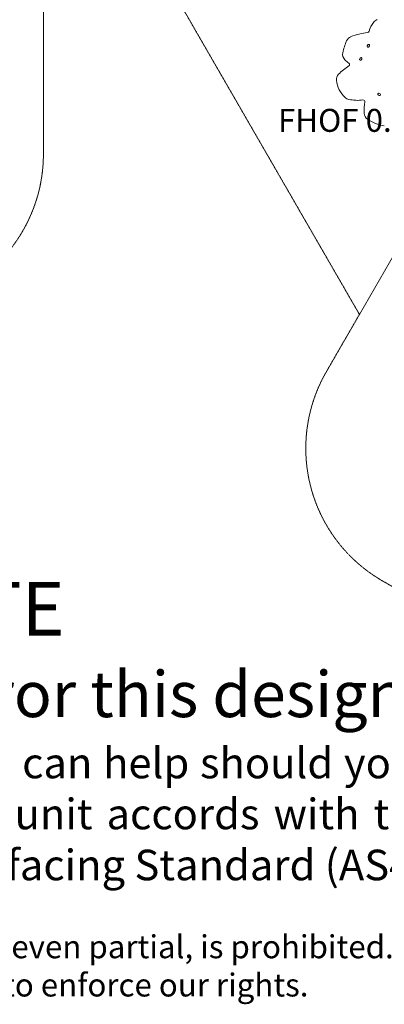
# Model space of a CAD drawing. Units: millimetres. Extents: x -15594 to 2218, y -7170 to 10782.
# Drawn here: x -4249 to -1864, y -7170 to -732 of the extents above; entities that cross this region are included whole.
import ezdxf

# ---------------------------------------------------------------- set-up
doc = ezdxf.new("R2010")
doc.units = ezdxf.units.MM
doc.header["$MEASUREMENT"] = 0
doc.linetypes.add('DASHEDX2', pattern=[1.5, 1, -0.5])
for name, color, linetype, lineweight in [('PRO_Equipment', 7, 'Continuous', 20), ('PRO_FHOF', 5, 'Continuous', 20), ('PRO_Impact Area', 6, 'DASHEDX2', 20)]:
    doc.layers.add(name, color=color, linetype=linetype, lineweight=lineweight)
doc.layers.add('PRO_Ref Note', color=7, linetype='Continuous')
doc.styles.get("Standard").update_dxf_attribs({"font": 'arial.ttf'})

# ---------------------------------------------------------------- blocks, each defined once
blk = doc.blocks.new('CAD note')
at = {"layer": 'PRO_Ref Note', "char_height": 300, "attachment_point": 1}
for s, width, insert in [('\\pxqj;{\\H1.16667x;IMPORTANT NOTE\\P\\fArial|b1|i0|c0|p34;\\H0.85714x;Do not scale or mirror this design\\H0.83334x;\\P\\fArial|b0|i0|c0|p34;\\H0.8x;Our Play & Sport Consultants can help should you require any changes and will ensure the unit accords with the Australian Playground Equipment & Surfacing Standard (AS4685)}', 7895.027, (3347.5, 2825.4)), ("{\\fCalibri|b0|i0|c0|p34;\\H0.5x;This play equipment is Proludic's intellectual property. \\~Any reproduction, even partial, is prohibited. \\~In the case of reproduction, even partial, Proludic reserves the right to take legal action to enforce our rights.}", 11029.864, (0, 515.2))]:
    blk.add_mtext_dynamic_manual_height_columns(s, width=width, gutter_width=1500, heights=[0], dxfattribs=dict(at, insert=insert))

msp = doc.modelspace()

# ---------------------------------------------------------------- linework, layer by layer
at = {"layer": 'PRO_Equipment', "linetype": 'Continuous'}
for p, q in [((-1972, -896.3), (-1975.5, -902.4)), ((-1965, -908.5), (-1961.5, -902.4)), ((-2022, -982.9), (-2025.5, -989)), ((-2015, -995.1), (-2011.5, -989)), ((-1891.9, -1216.7), (-1898, -1213.2)), ((-1904.1, -1223.8), (-1898, -1227.3))]:
    msp.add_line(p, q, dxfattribs=at)
for centre, radius, start, end in [((-1770.9, -866.1), 201.6, 144.54715, 163.13036), ((-1894.3, -778.2), 50, 109.05848, 144.54715), ((-1905.5, -1316), 505.5, 97.60725, 110.5264), ((-1973.8, -804.6), 10.5, 277.60725, 343.13036), ((-1751.8, -1027.2), 392.4, 156.2768, 168.41342), ((-2065.2, -889.5), 50, 110.5264, 156.2768), ((-1966.8, -899.4), 6.1, 330.00001, 150.00001), ((-2087.2, -958.4), 50, 168.41342, 225.37633), ((-1970.3, -905.4), 6.1, 150.00001, 330.00001), ((-1965, -834.6), 223.9, 225.37633, 234.36908), ((-2101.6, -1025.2), 10.5, 301.41279, 54.36908), ((-2020.3, -992), 6.1, 150.00001, 330.00001), ((-2016.8, -986), 6.1, 330.00001, 150.00001), ((-2127, -1122.9), 50, 136.58088, 185.17069), ((-1925.3, -1313.8), 327.6, 121.41279, 136.58088), ((-2003.1, -1111.7), 174.4, 185.17069, 227.68675), ((-1901, -1218.5), 6.1, 60.00001, 240.00001), ((-1895, -1222), 6.1, 240.00001, 60.00001), ((-2086.9, -1203.7), 50, 227.68675, 257.49012), ((-2039.2, -989), 270, 257.49012, 277.54208), ((-2002.4, -1267), 10.5, 352.01897, 97.54208), ((-1589.2, -1324.9), 406.8, 172.01897, 182.63431), ((-1945.6, -1341.3), 50, 182.63431, 234.77215), ((-1834.3, -1183.7), 242.9, 234.77215, 262.87565)]:
    msp.add_arc(centre, radius, start, end, dxfattribs=at)
at = {"layer": 'PRO_FHOF'}
msp.add_lwpolyline([(-2027.6, -2658.9), (-1144.4, -1129.1), (-75.2, -1746.4)], dxfattribs=at)
at = {"layer": 'PRO_Impact Area', "flags": 128}
msp.add_lwpolyline([(954.2, -3495.1, 0.414214), (588.2, -2129.1), (-74.6, -1746.4), (634.8, -1336.8), (718.2, -1336.8, 0.414214), (2218.2, 163.2), (2218.2, 1251.2, 0.415976), (709.2, 2751.2, 0.163942), (221.1, 3574.4, 0.410819), (-1278.8, 5057), (-3776.3, 5057), (-4183.1, 5761.6, 0.414214), (-6232.1, 6310.6), (-7501.9, 5577.5), (-8066.4, 5577.5, 0.414214), (-9566.4, 4077.5), (-9566.4, 2989.5, 0.414214), (-8066.4, 1489.5), (-7609.3, 1489.5), (-7609.3, 775.9, 0.30517), (-6674.1, -613.7), (-6674.1, -1611.1, 0.414214), (-5674.1, -2611.1), (-5093.6, -2611.1, 0.414214), (-4093.6, -1611.1), (-4093.6, -613.7), (-3207.8, -613.7), (-2027, -2658.8), (-2243.8, -3034.4, 0.414214), (-1877.8, -4400.4), (-1011.8, -4900.4, 0.414214), (354.2, -4534.4)], format="xyb", close=True, dxfattribs=at)

# ---------------------------------------------------------------- block references
at = {"layer": 'PRO_Ref Note'}
msp.add_blockref('CAD note', (-11371.7, -7233.9), dxfattribs=at)

# ---------------------------------------------------------------- texts
at = {"layer": 'PRO_FHOF', "insert": (-2559.3, -1314.9), "char_height": 150, "attachment_point": 1}
msp.add_mtext_dynamic_manual_height_columns('FHOF 0.6m', width=1749.748, gutter_width=1, heights=[0], dxfattribs=at)

doc.saveas('drawing.dxf')
